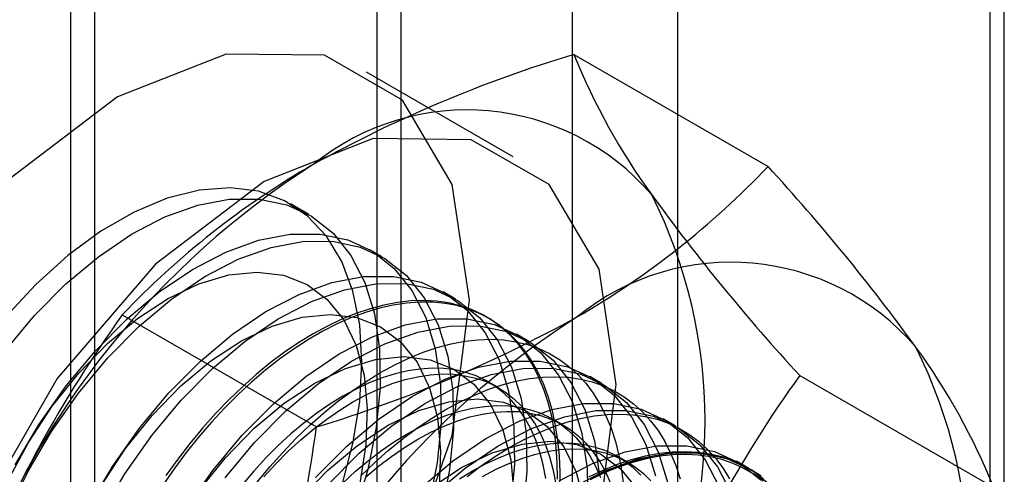
# Model space of a CAD drawing. Units: millimetres. Extents: x 63 to 4308, y 73 to 3064.
# Drawn here: x 3403 to 3408, y 2525 to 2528 of the extents above; entities that cross this region are included whole.
import ezdxf

# ---------------------------------------------------------------- set-up
doc = ezdxf.new("R2010")
doc.units = ezdxf.units.MM
doc.header["$LTSCALE"] = 2

msp = doc.modelspace()

# ---------------------------------------------------------------- linework, layer by layer
at = {"color": 7, "linetype": 'Continuous', "lineweight": 25}
for p, q in [((3408.4131, 2722.5222), (3408.4131, 2500.9457)), ((3408.4972, 2500.8961), (3408.4972, 2709.9306)), ((3403.2364, 2496.8794), (3403.2364, 2705.9138)), ((3403.0958, 2705.7179), (3403.0958, 2496.6835)), ((3403.2364, 2496.4875), (3403.2364, 2705.522)), ((3405.9985, 2521.8891), (3405.9985, 2558.4701)), ((3404.8672, 2557.817), (3404.8672, 2521.2359)), ((3405.0078, 2521.04), (3405.0078, 2557.621)), ((3406.6078, 2521.04), (3406.6078, 2557.621)), ((3404.8672, 2557.4251), (3404.8672, 2520.8441)), ((3405.9985, 2520.1909), (3405.9985, 2556.772)), ((3406.0071, 2527.8045), (3407.1302, 2527.1561)), ((3405.6556, 2527.2116), (3404.8071, 2527.7014)), ((3404.4737, 2526.8778), (3404.3671, 2526.9393)), ((3404.898, 2526.6329), (3404.8262, 2526.6743)), ((3405.3222, 2526.388), (3405.2505, 2526.4294)), ((3403.3943, 2526.2962), (3404.5174, 2525.6478)), ((3405.5129, 2526.2779), (3405.4985, 2526.2862)), ((3405.7465, 2526.143), (3405.6748, 2526.1844)), ((3406.1708, 2525.8981), (3406.099, 2525.9395)), ((3407.3135, 2525.9458), (3408.4366, 2525.2974)), ((3405.5691, 2525.876), (3405.5113, 2525.9093)), ((3405.9438, 2525.6597), (3405.886, 2525.693)), ((3406.595, 2525.6532), (3406.5233, 2525.6946)), ((3406.3184, 2525.4434), (3406.2606, 2525.4767)), ((3407.0193, 2525.4083), (3406.9476, 2525.4497))]:
    msp.add_line(p, q, dxfattribs=at)
at = {"color": 7, "linetype": 'Continuous', "lineweight": 25, "flags": 128}
for points in [[(3405.4037, 2526.3829), (3405.304, 2527.052), (3405.0148, 2527.5406), (3404.5642, 2527.8008), (3403.9965, 2527.8071), (3403.3672, 2527.5589), (3402.7379, 2527.0805), (3402.1702, 2526.4187), (3401.7197, 2525.6384), (3401.4304, 2524.8158), (3401.3308, 2524.0316), (3401.4304, 2523.3624), (3401.7197, 2522.8739), (3402.1702, 2522.6137), (3402.7379, 2522.6074), (3403.3672, 2522.8556), (3403.9965, 2523.334), (3404.5642, 2523.9957), (3405.0148, 2524.7761), (3405.304, 2525.5986), (3405.4037, 2526.3829)], [(3406.2522, 2525.893), (3406.1525, 2526.5622), (3405.8633, 2527.0507), (3405.4128, 2527.3109), (3404.8451, 2527.3172), (3404.2157, 2527.069), (3403.5864, 2526.5906), (3403.0187, 2525.9289), (3402.5682, 2525.1485), (3402.279, 2524.326), (3402.1793, 2523.5418), (3402.279, 2522.8726), (3402.5682, 2522.384), (3403.0187, 2522.1239), (3403.5864, 2522.1176), (3404.2157, 2522.3657), (3404.8451, 2522.8441), (3405.4128, 2523.5059), (3405.8633, 2524.2862), (3406.1525, 2525.1088), (3406.2522, 2525.893)], [(3404.6644, 2525.3054), (3404.729, 2525.5528), (3404.7683, 2525.7937), (3404.7814, 2526.0236), (3404.7683, 2526.2384), (3404.729, 2526.434), (3404.6644, 2526.6067), (3404.5756, 2526.7533), (3404.4642, 2526.8711), (3404.3325, 2526.958), (3404.1828, 2527.0122), (3404.0178, 2527.0328), (3403.8408, 2527.0194), (3403.6549, 2526.9723), (3403.4637, 2526.8922), (3403.2707, 2526.7808), (3403.0795, 2526.64), (3402.8936, 2526.4726), (3402.7166, 2526.2816)], [(3402.7174, 2526.0889), (3402.8871, 2526.293), (3403.0678, 2526.4757), (3403.2561, 2526.6336), (3403.4484, 2526.7638), (3403.6412, 2526.8639), (3403.8308, 2526.932), (3404.0138, 2526.9668), (3404.1868, 2526.9676), (3404.3464, 2526.9346), (3404.4898, 2526.8682), (3404.6143, 2526.7697), (3404.7176, 2526.641), (3404.7976, 2526.4844), (3404.853, 2526.3029), (3404.8828, 2526.0998), (3404.8862, 2525.8789), (3404.8634, 2525.6444), (3404.8147, 2525.4006), (3404.741, 2525.1521)], [(3402.7756, 2525.4286), (3402.9143, 2525.6637), (3403.0699, 2525.8854), (3403.2397, 2526.0895), (3403.4204, 2526.2722), (3403.6086, 2526.4301), (3403.8009, 2526.5603), (3403.9937, 2526.6604), (3404.1833, 2526.7285), (3404.3663, 2526.7633), (3404.5393, 2526.7641), (3404.699, 2526.7311), (3404.8424, 2526.6647), (3404.9668, 2526.5662), (3405.0701, 2526.4375), (3405.1502, 2526.2809), (3405.2056, 2526.0994), (3405.2353, 2525.8963), (3405.2387, 2525.6754), (3405.2159, 2525.4409), (3405.1672, 2525.1971)], [(3402.7282, 2525.1431), (3402.8473, 2525.3872), (3402.986, 2525.6223), (3403.1417, 2525.844), (3403.3114, 2526.0481), (3403.4921, 2526.2308), (3403.6803, 2526.3887), (3403.8726, 2526.5189), (3404.0654, 2526.619), (3404.2551, 2526.6871), (3404.4381, 2526.7219), (3404.611, 2526.7227), (3404.7707, 2526.6897), (3404.9141, 2526.6233), (3405.0386, 2526.5248), (3405.1418, 2526.3961), (3405.2219, 2526.2395), (3405.2773, 2526.0579), (3405.307, 2525.8549), (3405.3105, 2525.634), (3405.2876, 2525.3995), (3405.2389, 2525.1557)], [(3402.7317, 2525.3368), (3402.8513, 2525.5581), (3402.9895, 2525.7673), (3403.1433, 2525.9595), (3403.3089, 2526.1303), (3403.4826, 2526.2757), (3403.6601, 2526.3921), (3403.8375, 2526.477), (3404.0104, 2526.5282), (3404.1749, 2526.5447), (3404.3271, 2526.526), (3404.4634, 2526.4726), (3404.5807, 2526.3857), (3404.6761, 2526.2673), (3404.7475, 2526.1203), (3404.7932, 2525.948), (3404.812, 2525.7545), (3404.8037, 2525.5444), (3404.7683, 2525.3226)], [(3403.1998, 2525.1837), (3403.3385, 2525.4188), (3403.4942, 2525.6405), (3403.6639, 2525.8445), (3403.8446, 2526.0273), (3404.0329, 2526.1852), (3404.2252, 2526.3154), (3404.4179, 2526.4155), (3404.6076, 2526.4836), (3404.7906, 2526.5183), (3404.9636, 2526.5192), (3405.1232, 2526.4861), (3405.2666, 2526.4198), (3405.3911, 2526.3213), (3405.4944, 2526.1925), (3405.5744, 2526.036), (3405.6298, 2525.8544), (3405.6595, 2525.6514), (3405.663, 2525.4305), (3405.6402, 2525.196)], [(3403.2716, 2525.1423), (3403.4103, 2525.3774), (3403.5659, 2525.5991), (3403.7357, 2525.8031), (3403.9164, 2525.9858), (3404.1046, 2526.1438), (3404.2969, 2526.274), (3404.4897, 2526.3741), (3404.6793, 2526.4421), (3404.8623, 2526.4769), (3405.0353, 2526.4778), (3405.195, 2526.4447), (3405.3384, 2526.3783), (3405.4629, 2526.2799), (3405.5661, 2526.1511), (3405.6462, 2525.9945), (3405.7016, 2525.813), (3405.7313, 2525.6099), (3405.7348, 2525.3891), (3405.7119, 2525.1546)], [(3405.9258, 2525.2895), (3405.927, 2525.3861), (3405.9234, 2525.4798), (3405.9148, 2525.5702), (3405.9015, 2525.6572), (3405.8834, 2525.7403), (3405.8605, 2525.8192), (3405.833, 2525.8938), (3405.8009, 2525.9638), (3405.7644, 2526.0288), (3405.7236, 2526.0888), (3405.6786, 2526.1434), (3405.6296, 2526.1925), (3405.5768, 2526.236), (3405.5203, 2526.2736), (3405.4603, 2526.3052), (3405.397, 2526.3308), (3405.3307, 2526.3503), (3405.2616, 2526.3635), (3405.1899, 2526.3704), (3405.1159, 2526.3711), (3405.0397, 2526.3655), (3404.9618, 2526.3536), (3404.8823, 2526.3354), (3404.8016, 2526.3111), (3404.7198, 2526.2807), (3404.6374, 2526.2444), (3404.5545, 2526.2022), (3404.4714, 2526.1542), (3404.3886, 2526.1007), (3404.3061, 2526.0419), (3404.2243, 2525.9779), (3404.1436, 2525.909), (3404.0641, 2525.8353), (3403.9862, 2525.7573), (3403.9101, 2525.675), (3403.836, 2525.5889), (3403.7643, 2525.4991), (3403.6952, 2525.4061), (3403.6289, 2525.3101)], [(3405.9127, 2525.3464), (3405.9114, 2525.4416), (3405.9053, 2525.5337), (3405.8944, 2525.6225), (3405.8787, 2525.7075), (3405.8581, 2525.7886), (3405.833, 2525.8654), (3405.8032, 2525.9377), (3405.7689, 2526.0052), (3405.7302, 2526.0678), (3405.6873, 2526.1251), (3405.6403, 2526.177), (3405.5893, 2526.2233), (3405.5346, 2526.2638), (3405.4763, 2526.2984), (3405.4147, 2526.3271), (3405.3499, 2526.3496), (3405.2821, 2526.3659), (3405.2117, 2526.376), (3405.1388, 2526.3798), (3405.0637, 2526.3774), (3404.9866, 2526.3686), (3404.9079, 2526.3536), (3404.8277, 2526.3323), (3404.7464, 2526.305), (3404.6643, 2526.2716), (3404.5816, 2526.2323), (3404.4986, 2526.1872)], [(3403.2755, 2525.3131), (3403.4138, 2525.5224), (3403.5676, 2525.7146), (3403.7332, 2525.8854), (3403.9068, 2526.0307), (3404.0844, 2526.1472), (3404.2617, 2526.232), (3404.4347, 2526.2833), (3404.5992, 2526.2998), (3404.7513, 2526.2811), (3404.8877, 2526.2277), (3405.0049, 2526.1407), (3405.1004, 2526.0224), (3405.1718, 2525.8753), (3405.2174, 2525.7031), (3405.2363, 2525.5096), (3405.2279, 2525.2995)], [(3403.7628, 2525.1739), (3403.9184, 2525.3955), (3404.0882, 2525.5996), (3404.2689, 2525.7823), (3404.4571, 2525.9403), (3404.6494, 2526.0705), (3404.8422, 2526.1706), (3405.0319, 2526.2386), (3405.2149, 2526.2734), (3405.3878, 2526.2743), (3405.5475, 2526.2412), (3405.6909, 2526.1748), (3405.8154, 2526.0764), (3405.9186, 2525.9476), (3405.9987, 2525.791), (3406.0541, 2525.6095), (3406.0838, 2525.4064), (3406.0873, 2525.1856)], [(3403.9902, 2525.3541), (3404.1599, 2525.5582), (3404.3406, 2525.7409), (3404.5289, 2525.8989), (3404.7212, 2526.0291), (3404.9139, 2526.1292), (3405.1036, 2526.1972), (3405.2866, 2526.232), (3405.4596, 2526.2329), (3405.6192, 2526.1998), (3405.7626, 2526.1334), (3405.8871, 2526.0349), (3405.9904, 2525.9062), (3406.0704, 2525.7496), (3406.1258, 2525.5681), (3406.1555, 2525.365)], [(3404.4986, 2526.1872), (3404.4156, 2526.1365), (3404.3329, 2526.0803), (3404.2507, 2526.0188), (3404.1695, 2525.9523), (3404.0893, 2525.881), (3404.0106, 2525.8051), (3403.9335, 2525.7249), (3403.8584, 2525.6407), (3403.7855, 2525.5527), (3403.7151, 2525.4613), (3403.6473, 2525.3667)], [(3404.8876, 2525.9626), (3404.9706, 2526.0077), (3405.0533, 2526.047), (3405.1355, 2526.0804), (3405.2167, 2526.1078), (3405.2969, 2526.129), (3405.3756, 2526.144), (3405.4527, 2526.1528), (3405.5278, 2526.1553), (3405.6007, 2526.1515), (3405.6711, 2526.1414), (3405.7389, 2526.125), (3405.8037, 2526.1025), (3405.8654, 2526.0739), (3405.9236, 2526.0392), (3405.9783, 2525.9987), (3406.0293, 2525.9524), (3406.0763, 2525.9005), (3406.1192, 2525.8432), (3406.1579, 2525.7806), (3406.1922, 2525.7131), (3406.222, 2525.6408), (3406.2472, 2525.564), (3406.2677, 2525.4829), (3406.2834, 2525.3979), (3406.2944, 2525.3091)], [(3403.8381, 2525.2774), (3403.9918, 2525.4697), (3404.1575, 2525.6405), (3404.3311, 2525.7858), (3404.5087, 2525.9023), (3404.686, 2525.9871), (3404.8589, 2526.0384), (3405.0234, 2526.0549), (3405.1756, 2526.0362), (3405.3119, 2525.9827), (3405.4292, 2525.8958), (3405.5246, 2525.7775), (3405.596, 2525.6304), (3405.6417, 2525.4581), (3405.6606, 2525.2647)], [(3404.5125, 2525.3547), (3404.6932, 2525.5374), (3404.8814, 2525.6953), (3405.0737, 2525.8256), (3405.2665, 2525.9256), (3405.4561, 2525.9937), (3405.6391, 2526.0285), (3405.8121, 2526.0294), (3405.9717, 2525.9963), (3406.1152, 2525.9299), (3406.2396, 2525.8314), (3406.3429, 2525.7027), (3406.4229, 2525.5461), (3406.4784, 2525.3646)], [(3404.1745, 2525.3281), (3404.2474, 2525.4161), (3404.3225, 2525.5004), (3404.3996, 2525.5806), (3404.4783, 2525.6564), (3404.5585, 2525.7278), (3404.6398, 2525.7943), (3404.7219, 2525.8557), (3404.8046, 2525.9119), (3404.8876, 2525.9626)], [(3404.5842, 2525.3133), (3404.7649, 2525.496), (3404.9531, 2525.6539), (3405.1454, 2525.7842), (3405.3382, 2525.8842), (3405.5279, 2525.9523), (3405.7109, 2525.9871), (3405.8838, 2525.988), (3406.0435, 2525.9549), (3406.1869, 2525.8885), (3406.3114, 2525.79), (3406.4146, 2525.6613), (3406.4947, 2525.5047), (3406.5501, 2525.3232)], [(3405.8441, 2525.3503), (3405.8296, 2525.4282), (3405.8102, 2525.5021), (3405.7862, 2525.5717), (3405.7577, 2525.6367), (3405.7246, 2525.6969), (3405.6873, 2525.7519), (3405.6457, 2525.8016), (3405.6002, 2525.8458), (3405.5508, 2525.8843), (3405.4978, 2525.9169), (3405.4415, 2525.9434), (3405.3819, 2525.9639), (3405.3195, 2525.9781), (3405.2543, 2525.9861), (3405.1868, 2525.9878), (3405.1172, 2525.9832), (3405.0457, 2525.9723), (3404.9727, 2525.9552), (3404.8985, 2525.9319), (3404.8233, 2525.9026), (3404.7475, 2525.8672), (3404.6714, 2525.8261)], [(3404.7292, 2525.7928), (3404.8053, 2525.8339), (3404.8811, 2525.8692), (3404.9563, 2525.8986), (3405.0305, 2525.9219), (3405.1035, 2525.939), (3405.175, 2525.9499), (3405.2446, 2525.9545), (3405.3121, 2525.9528), (3405.3772, 2525.9448), (3405.4397, 2525.9305), (3405.4992, 2525.9101), (3405.5556, 2525.8835), (3405.6086, 2525.8509), (3405.6579, 2525.8125), (3405.7035, 2525.7683), (3405.745, 2525.7186), (3405.7824, 2525.6635), (3405.8154, 2525.6034), (3405.844, 2525.5383), (3405.868, 2525.4687), (3405.8873, 2525.3948), (3405.9019, 2525.3169)], [(3405.2623, 2525.7463), (3405.3453, 2525.7914), (3405.428, 2525.8307), (3405.5101, 2525.8641), (3405.5914, 2525.8915), (3405.6715, 2525.9127), (3405.7503, 2525.9277), (3405.8273, 2525.9365), (3405.9025, 2525.939), (3405.9754, 2525.9352), (3406.0458, 2525.9251), (3406.1135, 2525.9088), (3406.1784, 2525.8862), (3406.24, 2525.8576), (3406.2983, 2525.8229), (3406.353, 2525.7824), (3406.4039, 2525.7361), (3406.451, 2525.6842), (3406.4939, 2525.6269), (3406.5325, 2525.5644), (3406.5668, 2525.4968), (3406.5966, 2525.4245), (3406.6218, 2525.3477)], [(3404.6714, 2525.8261), (3404.5953, 2525.7794), (3404.5195, 2525.7272), (3404.4443, 2525.6697), (3404.3701, 2525.6073), (3404.2971, 2525.5401), (3404.2256, 2525.4685), (3404.156, 2525.3927), (3404.0885, 2525.3131)], [(3404.2137, 2525.3594), (3404.2834, 2525.4352), (3404.3548, 2525.5068), (3404.4278, 2525.574), (3404.5021, 2525.6364), (3404.5773, 2525.6938), (3404.6531, 2525.746), (3404.7292, 2525.7928)], [(3404.4161, 2525.2248), (3404.5817, 2525.3956), (3404.7554, 2525.5409), (3404.9329, 2525.6573), (3405.1103, 2525.7422), (3405.2832, 2525.7935), (3405.4477, 2525.81), (3405.5999, 2525.7913), (3405.7362, 2525.7378), (3405.8534, 2525.6509), (3405.9489, 2525.5325), (3406.0203, 2525.3855), (3406.066, 2525.2132)], [(3405.0461, 2525.6098), (3405.1222, 2525.651), (3405.198, 2525.6863), (3405.2731, 2525.7156), (3405.3474, 2525.7389), (3405.4204, 2525.7561), (3405.4918, 2525.7669), (3405.5615, 2525.7715), (3405.629, 2525.7698), (3405.6941, 2525.7619), (3405.7566, 2525.7476), (3405.8161, 2525.7271), (3405.8725, 2525.7006), (3405.9255, 2525.668), (3405.9748, 2525.6295), (3406.0204, 2525.5853), (3406.0619, 2525.5356), (3406.0993, 2525.4806), (3406.1323, 2525.4204), (3406.1609, 2525.3554)], [(3405.1174, 2525.2925), (3405.3057, 2525.4504), (3405.498, 2525.5806), (3405.6907, 2525.6807), (3405.8804, 2525.7488), (3406.0634, 2525.7836), (3406.2363, 2525.7844), (3406.396, 2525.7514), (3406.5394, 2525.685), (3406.6639, 2525.5865), (3406.7671, 2525.4578), (3406.8472, 2525.3012)], [(3404.7742, 2525.3643), (3404.853, 2525.4402), (3404.9331, 2525.5115), (3405.0144, 2525.578), (3405.0966, 2525.6394), (3405.1793, 2525.6956), (3405.2623, 2525.7463)], [(3405.1038, 2525.5765), (3405.1799, 2525.6176), (3405.2557, 2525.6529), (3405.3309, 2525.6823), (3405.4052, 2525.7056), (3405.4782, 2525.7227), (3405.5496, 2525.7336), (3405.6193, 2525.7382), (3405.6868, 2525.7365), (3405.7519, 2525.7285), (3405.8143, 2525.7142), (3405.8739, 2525.6938), (3405.9303, 2525.6672), (3405.9832, 2525.6346), (3406.0326, 2525.5962), (3406.0781, 2525.552), (3406.1197, 2525.5023), (3406.1571, 2525.4472), (3406.1901, 2525.3871), (3406.2187, 2525.3221)], [(3405.1892, 2525.2511), (3405.3774, 2525.409), (3405.5697, 2525.5392), (3405.7625, 2525.6393), (3405.9521, 2525.7074), (3406.1351, 2525.7422), (3406.3081, 2525.743), (3406.4677, 2525.71), (3406.6112, 2525.6436), (3406.7356, 2525.5451), (3406.8389, 2525.4164), (3406.9189, 2525.2598)], [(3405.6369, 2525.53), (3405.7199, 2525.5751), (3405.8026, 2525.6145), (3405.8848, 2525.6478), (3405.9661, 2525.6752), (3406.0462, 2525.6964), (3406.1249, 2525.7115), (3406.202, 2525.7202), (3406.2771, 2525.7227), (3406.35, 2525.7189), (3406.4205, 2525.7088), (3406.4882, 2525.6925), (3406.553, 2525.6699), (3406.6147, 2525.6413), (3406.6729, 2525.6067), (3406.7276, 2525.5661), (3406.7786, 2525.5198), (3406.8256, 2525.4679), (3406.8685, 2525.4106), (3406.9072, 2525.3481)], [(3404.6717, 2525.3239), (3404.7447, 2525.391), (3404.819, 2525.4535), (3404.8941, 2525.5109), (3404.9699, 2525.5631), (3405.0461, 2525.6098)], [(3404.8025, 2525.3577), (3404.8767, 2525.4201), (3404.9519, 2525.4775), (3405.0277, 2525.5297), (3405.1038, 2525.5765)], [(3405.1796, 2525.296), (3405.3572, 2525.4124), (3405.5345, 2525.4973), (3405.7075, 2525.5486), (3405.872, 2525.565), (3406.0241, 2525.5463), (3406.1605, 2525.4929), (3406.2777, 2525.406), (3406.3732, 2525.2876)], [(3405.4207, 2525.3936), (3405.4968, 2525.4347), (3405.5726, 2525.47), (3405.6478, 2525.4994), (3405.722, 2525.5227), (3405.795, 2525.5398), (3405.8665, 2525.5507), (3405.9361, 2525.5553), (3406.0036, 2525.5536), (3406.0688, 2525.5456), (3406.1312, 2525.5313), (3406.1908, 2525.5109), (3406.2471, 2525.4843), (3406.3001, 2525.4517), (3406.3495, 2525.4132), (3406.395, 2525.3691)], [(3405.9222, 2525.3357), (3406.115, 2525.4358), (3406.3047, 2525.5039), (3406.4877, 2525.5387), (3406.6606, 2525.5395), (3406.8203, 2525.5065), (3406.9637, 2525.4401), (3407.0882, 2525.3416)], [(3405.3891, 2525.3617), (3405.4712, 2525.4231), (3405.5539, 2525.4793), (3405.6369, 2525.53)], [(3405.4785, 2525.3602), (3405.5546, 2525.4013), (3405.6304, 2525.4366), (3405.7056, 2525.466), (3405.7798, 2525.4893), (3405.8528, 2525.5064), (3405.9243, 2525.5173), (3405.9939, 2525.5219), (3406.0614, 2525.5202), (3406.1265, 2525.5122), (3406.189, 2525.498), (3406.2485, 2525.4775), (3406.3049, 2525.4509), (3406.3579, 2525.4183), (3406.4072, 2525.3799), (3406.4528, 2525.3357)], [(3405.994, 2525.2943), (3406.1867, 2525.3944), (3406.3764, 2525.4625), (3406.5594, 2525.4972), (3406.7323, 2525.4981), (3406.892, 2525.465), (3407.0354, 2525.3987), (3407.1599, 2525.3002)], [(3406.0946, 2525.3589), (3406.1773, 2525.3982), (3406.2594, 2525.4316), (3406.3407, 2525.4589), (3406.4209, 2525.4801), (3406.4996, 2525.4952), (3406.5767, 2525.5039), (3406.6518, 2525.5064), (3406.7247, 2525.5026), (3406.7951, 2525.4925), (3406.8629, 2525.4762), (3406.9277, 2525.4537), (3406.9893, 2525.425), (3407.0476, 2525.3904), (3407.1023, 2525.3498)], [(3407.1016, 2525.3336), (3407.0473, 2525.3738), (3406.9894, 2525.4082), (3406.9282, 2525.4366), (3406.8639, 2525.459), (3406.7966, 2525.4752), (3406.7267, 2525.4852), (3406.6543, 2525.489), (3406.5797, 2525.4866), (3406.5032, 2525.4779), (3406.4251, 2525.4629), (3406.3455, 2525.4419), (3406.2648, 2525.4147), (3406.1833, 2525.3816), (3406.1012, 2525.3425)], [(3407.0898, 2525.3625), (3407.0333, 2525.4001), (3406.9733, 2525.4318), (3406.91, 2525.4574), (3406.8437, 2525.4768), (3406.7746, 2525.4901), (3406.7029, 2525.497), (3406.6288, 2525.4977), (3406.5527, 2525.492), (3406.4748, 2525.4801), (3406.3953, 2525.462), (3406.3146, 2525.4377), (3406.2328, 2525.4073), (3406.1503, 2525.3709)], [(3405.3446, 2525.3468), (3405.4207, 2525.3936)]]:
    msp.add_lwpolyline(points, dxfattribs=at)
at = {"color": 7, "linetype": 'Continuous', "lineweight": 25}
for centre, radius, start, end in [((3408.2032, 2520.5043), 7.6234, 106.74306, 119.07516), ((3409.5278, 2529.2272), 3.7973, 202.0024, 216.0626), ((3405.3884, 2526.0732), 1.41, 40.6526, 129.1283), ((3407.1421, 2523.0355), 4.9049, 122.613, 159.7978), ((3406.9479, 2522.9255), 4.898, 120.0048, 136.5131), ((3403.5846, 2530.5167), 4.8852, 299.983, 316.5349), ((3398.4882, 2519.2174), 11.7349, 35.97044, 42.57137), ((3403.8451, 2525.6853), 2.9215, 333.4364, 26.5636), ((3415.5972, 2533.5916), 11.2729, 215.83502, 222.70679), ((3406.9158, 2525.1915), 1.41, 40.6526, 129.1283), ((3409.2432, 2522.0867), 7.2062, 144.25671, 158.48651), ((3408.6695, 2522.1538), 4.9049, 122.613, 159.7978), ((3402.2538, 2533.1076), 7.7957, 286.87984, 298.93839), ((3405.3724, 2524.8036), 2.9215, 333.4364, 26.5636), ((3404.84, 2523.8326), 3.8834, 22.1591, 35.906), ((3413.2404, 2521.6936), 7.2944, 144.34319, 158.40003), ((3396.5404, 2526.6901), 8.0448, 339.30895, 352.5561)]:
    msp.add_arc(centre, radius, start, end, dxfattribs=at)

doc.saveas('drawing.dxf')
